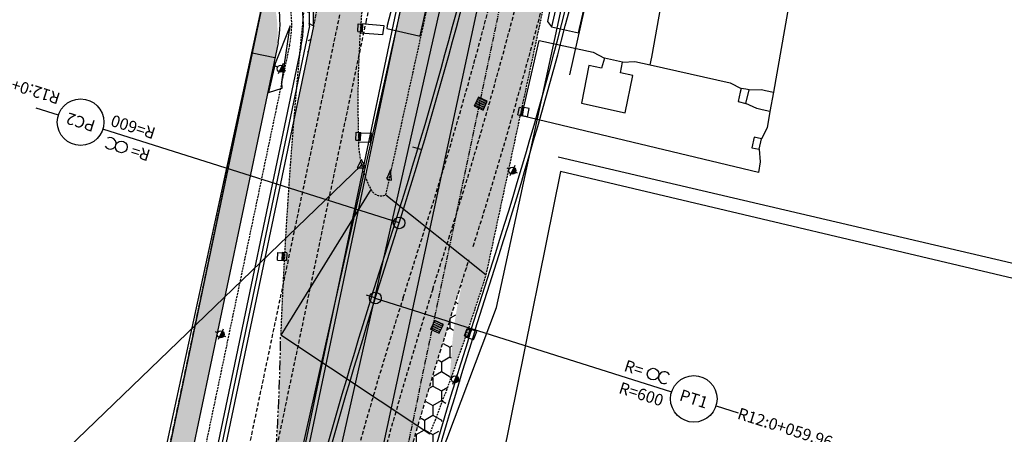
# Model space of a CAD drawing. Units: millimetres. Extents: x 173485 to 178311, y 1668721 to 1671503.
# Drawn here: x 176137 to 176263, y 1670593 to 1670646 of the extents above; entities that cross this region are included whole.
import ezdxf
from ezdxf.enums import TextEntityAlignment as Align

# ---------------------------------------------------------------- set-up
doc = ezdxf.new("R2010")
doc.units = ezdxf.units.MM
for name, pattern in [('DASHED', [0.75, 0.5, -0.25]), ('DASHED2', [0.375, 0.25, -0.125]), ('HIDDEN', [0.375, 0.25, -0.125]), ('PHANTOM', [2.5, 1.25, -0.25, 0.25, -0.25, 0.25, -0.25]), ('PHANTOM2', [1.25, 0.625, -0.125, 0.125, -0.125, 0.125, -0.125])]:
    doc.linetypes.add(name, pattern=pattern)
for name, color, linetype in [('ACOST', 7, 'Continuous'), ('BORDA', 3, 'Continuous'), ('BP', 8, 'PHANTOM'), ('C ICLOVIA', 10, 'Continuous'), ('C13_MARCOS', 10, 'Continuous'), ('CANT', 61, 'Continuous'), ('CONT-MNR', 8, 'Continuous'), ('DISPDREN', 8, 'Continuous'), ('ESTACAS', 2, 'Continuous'), ('GRAVAME', 210, 'PHANTOM2'), ('hat_onibus', 8, 'Continuous'), ('MF', 8, 'DASHED2'), ('MURO', 5, 'Continuous'), ('PASSEIO', 41, 'Continuous'), ('PASSEIO2', 2, 'Continuous'), ('PIS', 8, 'Continuous'), ('PISTA_EXIST', 254, 'Continuous'), ('POSTES', 7, 'Continuous'), ('PVTF', 7, 'Continuous'), ('TEXTM', 8, 'Continuous'), ('TRACEJADO', 7, 'Continuous'), ('V-AREA_VERDE', 3, 'Continuous'), ('V-EDIFICACAO', 7, 'Continuous'), ('V-EIXO_DE_LOGRADOURO', 3, 'Continuous'), ('V-LOTE', 1, 'Continuous'), ('V-QUADRA', 21, 'Continuous'), ('V-TESTADA', 5, 'Continuous')]:
    doc.layers.add(name, color=color, linetype=linetype)
doc.styles.add('eixo', font='romans.shx')
pattern_1 = [(270, (176106.4322, 1670174.859), (1.0825318, -1.875), [1.25, -2.5]), (30, (176106.4322, 1670174.859), (1.0825318, 1.875), [1.25, -2.5]), (330, (176106.4322, 1670174.859), (2.1650635, -4e-09), [-2.5, 1.25])]

# ---------------------------------------------------------------- blocks, each defined once
blk = doc.blocks.new('PCL')
for p, q in [((-0.0009, 0), (-0.0015, 0)), ((0, 0.0015), (0, -0.0015)), ((0.0015, 0), (0, 0))]:
    blk.add_line(p, q)
at = {"const_width": 0.0009}
blk.add_lwpolyline([(0, -0.00045, 0.414214), (0.00045, 0, 0.414214), (0, 0.00045, 0.414214)], format="xyb", dxfattribs=at)
blk.add_circle((0, 0), 0.0009)
blk = doc.blocks.new('BL')
for p, q in [((-0.001, 0.0006), (-0.001, -0.0006)), ((-0.001, 0.0006), (0.001, 0.0006)), ((0.001, 0.0006), (0.001, -0.0006)), ((-0.001, -0.0006), (0.001, -0.0006))]:
    blk.add_line(p, q)
blk.add_solid([(-0.001, -0.0006), (0.001, -0.0006), (-0.001, 0), (0.001, 0)])
blk = doc.blocks.new('*X6')
at = {"color": 0}
for p, q in [((0, 0), (1.87, 1.87)), ((0, 0.44), (1.43, 1.87)), ((0, 0.88), (0.98, 1.87)), ((0, 1.33), (0.54, 1.87)), ((0, 1.77), (0.1, 1.87)), ((0.44, 0), (1.87, 1.43)), ((0.88, 0), (1.87, 0.98)), ((1.33, 0), (1.87, 0.54)), ((1.77, 0), (1.87, 0.1))]:
    blk.add_line(p, q, dxfattribs=at)
blk = doc.blocks.new('PVTF')
blk.add_lwpolyline([(0.00125, 0.00125), (-0.00125, 0.00125), (-0.00125, -0.00125), (0.00125, -0.00125)], close=True)
at = {"color": 2, "xscale": 0.001333333333333, "yscale": 0.001333333333333, "zscale": 0.001333333333333}
blk.add_blockref('*X6', (-0.00125, -0.00125), dxfattribs=at)
blk = doc.blocks.new('STA')
for p, q in [((-0.004, 0.1), (-0.079, -0.05)), ((0.071, -0.05), (-0.004, 0.1)), ((-0.079, -0.05), (0.071, -0.05))]:
    blk.add_line(p, q)
blk.add_circle((0, 0), 0.0125)
blk = doc.blocks.new('winf')
blk.add_circle((-3, 1), 1)
blk.add_arc((-1, 1), 1, 45, 315)
blk.add_text('R=', height=2).set_placement((-8.08, 0.01))
blk = doc.blocks.new('ptnot')
blk.add_circle((0, 0), 1.5)
at = {"flags": 1}
for tag, p in [('IDENT', (7.92, 3.35)), ('EST', (7.63, -7.42))]:
    blk.add_attdef(tag, p, '', height=6, dxfattribs=at)
blk = doc.blocks.new('ESTACVIA')
blk.add_line((0, 1), (0, 0))
at = {"flags": 1}
for tag, p in [('NEST', (7.24, 3.07)), ('CD2', (19.03, 3.07)), ('D1', (7.23, 0.66)), ('COTER', (19.02, 0.66)), ('D2', (7.2, -1.6)), ('LCRISTA', (18.99, -1.6)), ('CD1', (7.22, -4.15)), ('DCRISTA', (18.99, -4.11))]:
    blk.add_attdef(tag, p, '', height=1.8, dxfattribs=at)
blk = doc.blocks.new('Planimetria_diario de noticias_norte certo')
at = {"layer": 'CANT'}
blk.add_hatch(color=256, dxfattribs=at).paths.add_polyline_path([(176192.324, 1670679.967), (176165.687, 1670552.905), (176166.666, 1670552.7, -0.0249877), (176181.889, 1670610.719), (176184.955, 1670620.403, 0.0249877), (176200.153, 1670678.325)])
at = {"layer": 'hat_onibus'}
h = blk.add_hatch(dxfattribs=at)
h.set_pattern_fill('HONEY', color=256, scale=10, style=0)
h.set_pattern_definition(pattern_1)
h.paths.add_polyline_path([(176188.699, 1670713.851), (176188.697, 1670713.852, -0.0834903), (176186.194, 1670707.709), (176183.7, 1670703.674, 0.0869473), (176182.419, 1670700.469), (176173.042, 1670655.739, 0.08693), (176172.928, 1670652.289, 0.0000172), (176172.928, 1670652.289), (176173.591, 1670647.592, -0.0869473), (176173.362, 1670640.692)])
h = blk.add_hatch(dxfattribs=at)
h.set_pattern_fill('HONEY', color=256, scale=10, style=0)
h.set_pattern_definition(pattern_1)
h.paths.add_polyline_path([(176191.437, 1670596.843), (176192.077, 1670602.074), (176192.199, 1670603.846, -0.0594472), (176194.412, 1670615.485), (176191.9, 1670607.55), (176184.713, 1670583.009), (176178.907, 1670559.443, -0.0554114), (176181.328, 1670565.614), (176183.541, 1670569.816), (176186.013, 1670576.177, 0.0009751), (176186.042, 1670576.29, -0.0019749), (176187.22, 1670580.775)])
at = {"layer": 'PASSEIO'}
h = blk.add_hatch(dxfattribs=at)
h.set_pattern_fill('HONEY', color=8, scale=5, style=0)
h.set_pattern_definition([(258.160197, (176652.5141, 1669760.5396), (0.33739797, -1.02860955), [0.625, -1.25]), (18.160197, (176652.5141, 1669760.5396), (0.72210302, 0.8065), [0.625, -1.25]), (318.160197, (176652.5141, 1669760.5396), (1.059501, -0.22210956), [-1.25, 0.625])])
h.paths.add_polyline_path([(176174.653, 1670663.423), (176174.39, 1670645.598), (176186.931, 1670705.417), (176186.292, 1670705.55, 0.0084947), (176186.192, 1670705.57), (176180.809, 1670692.785)])
h.paths.add_polyline_path([(176181.38, 1670683.56), (176181.38, 1670679.596), (176179.13, 1670679.596), (176179.13, 1670683.56)], flags=24)
for points in [[(176169.447, 1670641.513, 0.0869473), (176169.63, 1670647.033), (176168.789, 1670652.994), (176166.511, 1670642.128)], [(175938.466, 1669539.696), (176169.447, 1670641.513), (176166.511, 1670642.128), (175935.53, 1669540.311)]]:
    blk.add_hatch(color=256, dxfattribs=at).paths.add_polyline_path(points)
at = {"layer": 'PISTA_EXIST'}
h = blk.add_hatch(color=256, dxfattribs=at)
h.paths.add_polyline_path([(176192.021, 1670713.13), (176188.699, 1670713.851), (176173.362, 1670640.692), (176171.863, 1670633.544, 0.0079204), (176170.476, 1670612.302), (176177.761, 1670647.055), (176186.677, 1670687.638)])
h.paths.add_polyline_path([(176180.256, 1670641.898, -0.0411449), (176183.125, 1670664.468), (176193.58, 1670712.792), (176192.021, 1670713.13), (176186.677, 1670687.638), (176177.761, 1670647.055), (176170.476, 1670612.302, 0.0024211), (176170.186, 1670605.801), (176173.974, 1670611.932)])
h.paths.add_polyline_path([(176179.386, 1670620.691), (176180.742, 1670627.157, -0.0031945), (176180.693, 1670627.329), (176180.014, 1670627.329), (176180.472, 1670628.246, -0.0572152), (176180.19, 1670631.416, -0.0189309), (176180.256, 1670641.898), (176173.974, 1670611.932)], flags=17)
blk.add_hatch(color=256, dxfattribs=at).paths.add_polyline_path([(176196.644, 1670613.583), (176209.71, 1670674.532), (176205.233, 1670679.63, -0.1921815), (176203.925, 1670679.221, -0.4469429), (176203.22, 1670680.143), (176196.421, 1670681.619, -0.001281), (176183.72, 1670623.856)])
h = blk.add_hatch(color=256, dxfattribs=at)
h.paths.add_polyline_path([(176182.366, 1670610.568), (176185.432, 1670620.252, 0.0007839), (176185.997, 1670622.047), (176185.577, 1670622.38, -0.0008644), (176184.955, 1670620.403), (176181.889, 1670610.719, 0.0045967), (176178.654, 1670600.162), (176179.09, 1670599.872, -0.004661)])
h.paths.add_polyline_path([(176179.09, 1670599.872), (176178.654, 1670600.162, 0.0172823), (176168.241, 1670559.99), (176168.688, 1670559.695, -0.0172977)])
h.paths.add_polyline_path([(176175.969, 1670601.95), (176175.52, 1670602.249), (176166.854, 1670560.908), (176167.302, 1670560.611)])
h.paths.add_polyline_path([(176180.159, 1670621.942), (176179.386, 1670620.691), (176175.52, 1670602.249), (176175.969, 1670601.95)])
h.paths.add_polyline_path([(176180.159, 1670621.942), (176181.055, 1670626.212, -0.0178557), (176180.742, 1670627.157), (176179.386, 1670620.691)])
h = blk.add_hatch(color=256, dxfattribs=at)
h.paths.add_polyline_path([(176187.808, 1670594.067), (176185, 1670595.936, 0.0173428), (176174.932, 1670555.563), (176176.065, 1670554.813, -0.0096465), (176182.423, 1670574.246, -0.0087038)])
h.paths.add_polyline_path([(176187.808, 1670594.067, -0.0059706), (176191.9, 1670607.55), (176194.379, 1670615.383), (176191.614, 1670617.581), (176189.762, 1670611.732, 0.0068744), (176185, 1670595.936)])
h.paths.add_polyline_path([(176190.601, 1670606.04), (176189.477, 1670606.577), (176190.013, 1670607.7), (176191.137, 1670607.164)], flags=17)
h.paths.add_polyline_path([(176189.762, 1670611.732), (176191.614, 1670617.581), (176188.848, 1670619.78, -0.0002407), (176188.673, 1670619.226), (176185.961, 1670610.659, 0.0055638), (176182.073, 1670597.885), (176185, 1670595.936, -0.0068744)])
h.paths.add_polyline_path([(176185.961, 1670610.659), (176188.673, 1670619.226, 0.0002407), (176188.848, 1670619.78), (176185.997, 1670622.047, -0.0007839), (176185.432, 1670620.252), (176182.366, 1670610.568, 0.004661), (176179.09, 1670599.872), (176182.073, 1670597.885, -0.0055638)])
h.paths.add_polyline_path([(176182.073, 1670597.885), (176179.09, 1670599.872, 0.0172977), (176168.688, 1670559.695), (176171.808, 1670557.63, -0.017315)])
h.paths.add_polyline_path([(176185, 1670595.936), (176182.073, 1670597.885, 0.017315), (176171.808, 1670557.63), (176174.932, 1670555.563, -0.0173428)])
h.paths.add_polyline_path([(176169.58, 1670552.81), (176171.199, 1670560.535), (176168.997, 1670560.996), (176167.378, 1670553.272)], flags=9)
h.paths.add_polyline_path([(176172.309, 1670574.464), (176169.66, 1670562.65), (176171.856, 1670562.157), (176174.505, 1670573.971)], flags=24)
h = blk.add_hatch(color=256, dxfattribs=at)
h.paths.add_polyline_path([(176175.52, 1670602.249), (176179.386, 1670620.691), (176173.974, 1670611.932), (176172.382, 1670604.338)])
h.paths.add_polyline_path([(176172.382, 1670604.338), (176173.974, 1670611.932), (176170.186, 1670605.801)])
h.paths.add_polyline_path([(176169.58, 1670590.972), (176172.382, 1670604.338), (176170.186, 1670605.801, -0.0139358)])
h.paths.add_polyline_path([(176166.854, 1670560.908), (176175.52, 1670602.249), (176172.382, 1670604.338), (176169.58, 1670590.972, -0.0278676), (176165.9, 1670561.54)])
h = blk.add_hatch(color=256, dxfattribs=at)
h.paths.add_polyline_path([(176196.644, 1670613.583), (176194.799, 1670615.049, 0.057935), (176192.698, 1670603.811), (176192.576, 1670602.04, -0.0030592), (176192.529, 1670601.424, 0.0098063)])
h.paths.add_polyline_path([(176194.799, 1670615.049), (176194.379, 1670615.383, 0.0589104), (176192.199, 1670603.846), (176192.077, 1670602.074, -0.0128803), (176191.833, 1670599.51, 0.0015553), (176192.529, 1670601.424, 0.0030592), (176192.576, 1670602.04), (176192.698, 1670603.811, -0.057935)])
at = {"layer": 'ACOST'}
for p, q in [((176197.103, 1670702.766), (176149.307, 1670474.769)), ((176173.891, 1670645.653), (176174.154, 1670663.478)), ((176173.891, 1670645.653), (175941.892, 1669538.977)), ((176181.889, 1670610.719), (176184.955, 1670620.403)), ((176195.237, 1670606.493), (176198.302, 1670616.178))]:
    blk.add_line(p, q, dxfattribs=at)
for centre, radius, start, end in [((175613.408, 1670801.328), 599.5, 342.434636, 348.160197), ((175613.408, 1670801.328), 613.5, 342.434636, 348.160197), ((176754.39, 1670429.492), 600.5, 162.434636, 168.160197), ((176754.39, 1670429.492), 586.5, 162.434636, 168.160197)]:
    blk.add_arc(centre, radius, start, end, dxfattribs=at)
at = {"layer": 'BORDA'}
for p, q in [((176201.532, 1670726.328), (176112.708, 1670302.623)), ((176174.39, 1670645.598), (176174.653, 1670663.423)), ((176174.39, 1670645.598), (175942.381, 1669538.875)), ((176182.366, 1670610.568), (176185.432, 1670620.252)), ((176194.76, 1670606.644), (176197.825, 1670616.329))]:
    blk.add_line(p, q, dxfattribs=at)
for centre, radius, start, end in [((175613.408, 1670801.328), 600, 342.434636, 348.160197), ((175613.408, 1670801.328), 613, 342.434636, 348.160197), ((176754.39, 1670429.492), 600, 162.434636, 168.160197), ((176754.39, 1670429.492), 587, 162.434636, 168.160197)]:
    blk.add_arc(centre, radius, start, end, dxfattribs=at)
at = {"layer": 'BP'}
blk.add_arc((175903.909, 1670609.248), 266.299, 349.67948, 359.25825, dxfattribs=at)
at = {"layer": 'C ICLOVIA'}
for p, q in [((176169.851, 1670643.442), (175938.466, 1669539.695)), ((176172.788, 1670642.826), (175941.403, 1669539.08))]:
    blk.add_line(p, q, dxfattribs=at)
at = {"layer": 'C ICLOVIA', "linetype": 'HIDDEN'}
blk.add_line((176171.32, 1670643.134), (175939.935, 1669539.388), dxfattribs=at)
at = {"layer": 'C ICLOVIA'}
for radius in [15, 12]:
    blk.add_arc((176158.107, 1670645.904), radius, 348.1602, 11.08162, dxfattribs=at)
at = {"layer": 'C ICLOVIA', "linetype": 'HIDDEN'}
blk.add_arc((176158.107, 1670645.904), 13.5, 348.1602, 11.08162, dxfattribs=at)
at = {"layer": 'C13_MARCOS'}
blk.add_line((176180.596, 1670627.7), (176139.456, 1670588.052), dxfattribs=at)
at = {"layer": 'CONT-MNR', "elevation": 6, "flags": 128}
for points in [[(176210.187, 1670651.985), (176207.346, 1670639.315)], [(176183.874, 1670645.664), (176183.837, 1670645.296), (176187.948, 1670644.368), (176188.145, 1670644.362), (176190.345, 1670654.175), (176190.517, 1670654.931), (176193.584, 1670668.999), (176193.747, 1670669.743), (176193.775, 1670669.888), (176194.031, 1670669.857), (176194.227, 1670670.306), (176194.156, 1670670.304), (176193.966, 1670670.75), (176193.35, 1670678.62), (176192.555, 1670683.89), (176188.902, 1670673.716), (176188.355, 1670671.279), (176188.253, 1670670.072), (176186.14, 1670657.399), (176185.45, 1670656.316), (176185.805, 1670653.075), (176183.874, 1670645.664)], [(176171.402, 1670645.616), (176169.489, 1670640.805), (176168.607, 1670637.05), (176170.363, 1670637.621), (176170.318, 1670638.4), (176171.402, 1670645.616)], [(176183.897, 1670625.893), (176183.977, 1670625.813), (176184.053, 1670625.849), (176184.465, 1670625.773), (176184.321, 1670627.072), (176183.934, 1670626.17), (176183.943, 1670626.079), (176183.809, 1670626.053), (176183.95, 1670625.907), (176183.897, 1670625.893)]]:
    blk.add_lwpolyline(points, dxfattribs=at)
at = {"layer": 'DISPDREN'}
for p, q in [((176183.491, 1670645.657), (176180.489, 1670645.877)), ((176183.333, 1670644.487), (176183.491, 1670645.657)), ((176183.333, 1670644.487), (176180.407, 1670644.676)), ((176202.185, 1670634.973), (176201.271, 1670635.169)), ((176201.932, 1670633.904), (176202.185, 1670634.973)), ((176201.932, 1670633.904), (176201.041, 1670634.095)), ((176181.877, 1670631.801), (176180.18, 1670631.751)), ((176181.765, 1670630.665), (176181.877, 1670631.801)), ((176181.765, 1670630.665), (176180.192, 1670630.615)), ((176169.776, 1670615.452), (176169.818, 1670616.453)), ((176169.818, 1670616.453), (176170.691, 1670616.404)), ((176169.776, 1670615.452), (176170.636, 1670615.406)), ((176195.019, 1670605.178), (176193.981, 1670605.537)), ((176195.411, 1670606.289), (176194.362, 1670606.647)), ((176195.019, 1670605.178), (176195.411, 1670606.289))]:
    blk.add_line(p, q, dxfattribs=at)
at = {"layer": 'GRAVAME'}
for p, q in [((175954.476, 1669630.685), (176221.896, 1670906.326)), ((175983.838, 1669624.53), (176245.292, 1670871.713))]:
    blk.add_line(p, q, dxfattribs=at)
at = {"layer": 'MF'}
blk.add_line((176196.644, 1670613.583), (176209.71, 1670674.532), dxfattribs=at)
for centre, radius, start, end in [((164916.787, 1673131.542), 11542.628, 347.4521822, 347.8464248), ((176318.598, 1670635.782), 138.477, 168.04423, 181.80677), ((176841.62, 1670579.118), 671.964, 173.667601, 177.724216), ((176194.137, 1670631.06), 13.952, 178.53741, 207.70772), ((176183.151, 1670625.29), 1.542, 207.70772, 291.67019), ((175884.631, 1670712.383), 327.281, 338.6113, 342.42944)]:
    blk.add_arc(centre, radius, start, end, dxfattribs=at)
at = {"layer": 'MURO'}
for p, q in [((176197.95, 1670609.345), (176211.522, 1670671.913)), ((176065.067, 1670175.319), (176167.974, 1670649.107)), ((176178.918, 1670558.823), (176197.95, 1670609.345))]:
    blk.add_line(p, q, dxfattribs=at)
at = {"layer": 'PASSEIO'}
blk.add_line((176169.447, 1670641.513), (176166.511, 1670642.128), dxfattribs=at)
at = {"layer": 'PASSEIO2'}
blk.add_line((176168.87, 1670653.382), (175935.53, 1669540.311), dxfattribs=at)
at = {"layer": 'PIS'}
for p, q in [((176141.576, 1670634.135), (176138.716, 1670635.04)), ((176185.432, 1670620.252), (176147.297, 1670632.324)), ((176182.366, 1670610.568), (176220.501, 1670598.496)), ((176226.221, 1670596.685), (176229.081, 1670595.78))]:
    blk.add_line(p, q, dxfattribs=at)
for centre in [(176144.437, 1670633.229), (176223.361, 1670597.591)]:
    blk.add_circle(centre, 3, dxfattribs=at)
at = {"layer": 'PISTA_EXIST'}
for p, q in [((176181.785, 1670624.573), (176170.186, 1670605.801)), ((176183.72, 1670623.856), (176196.644, 1670613.583)), ((176189.372, 1670593.025), (176170.186, 1670605.801))]:
    blk.add_line(p, q, dxfattribs=at)
at = {"layer": 'TRACEJADO', "color": 7, "linetype": 'HIDDEN'}
blk.add_line((176187.727, 1670709.215), (176174.39, 1670645.598), dxfattribs=at)
at = {"layer": 'TRACEJADO', "color": 7, "linetype": 'DASHED'}
for p, q in [((176189.907, 1670686.961), (176181.187, 1670646.337)), ((176177.761, 1670647.055), (176141.258, 1670472.93)), ((176181.187, 1670646.337), (176144.684, 1670472.212)), ((176185.961, 1670610.659), (176188.673, 1670619.226)), ((176189.762, 1670611.732), (176191.819, 1670618.23)), ((176191.9, 1670607.55), (176194.412, 1670615.485))]:
    blk.add_line(p, q, dxfattribs=at)
for centre, radius, start, end in [((175613.408, 1670801.328), 603.4, 342.434636, 348.160197), ((175613.408, 1670801.328), 606.7, 342.434636, 348.160197), ((175613.408, 1670801.328), 610, 342.434636, 348.160197), ((176757.985, 1670429.583), 600, 162.434636, 168.160197), ((176761.786, 1670430.656), 600, 162.434636, 168.160197), ((176754.39, 1670429.492), 590, 162.434636, 167.401579)]:
    blk.add_arc(centre, radius, start, end, dxfattribs=at)
at = {"layer": 'DISPDREN', "yscale": 500, "zscale": 500}
for p, xscale, rotation in [((176180.454, 1670645.378), 500.0000000000996, 87.67369117740292), ((176201.102, 1670634.607), 500.0000000000941, 77.65886887426934), ((176180.19, 1670631.416), 500.0000000000996, 87.67369117740292), ((176170.664, 1670615.912), 500.0000000000068, 267.2926749432239), ((176194.298, 1670606.075), 500.0000000000982, 68.40898259729889)]:
    blk.add_blockref('BL', p, dxfattribs=dict(at, xscale=xscale, rotation=rotation))
at = {"layer": 'ESTACAS', "yscale": 1.25, "zscale": 1.25}
for p, xscale, rotation in [((176188.337, 1670629.699), 1.250000000068826, 73.37849847552467), ((176182.379, 1670610.608), 1.249999999951654, 72.43463640818608)]:
    blk.add_blockref('ESTACVIA', p, dxfattribs=dict(at, xscale=xscale, rotation=rotation))
at = {"layer": 'PIS', "yscale": 0.75, "zscale": 0.75}
for p, xscale, rotation in [((176147.757, 1670631.436), 0.7499999999598134, 162.4346364167777), ((176220.04, 1670599.383), 0.7500000000300803, 342.4346363998202)]:
    blk.add_blockref('winf', p, dxfattribs=dict(at, xscale=xscale, rotation=rotation))
at = {"layer": 'PIS', "xscale": 0.5, "yscale": 0.5, "zscale": 0.5}
for p in [(176185.432, 1670620.252), (176182.366, 1670610.568)]:
    blk.add_blockref('ptnot', p, dxfattribs=at)
at = {"layer": 'POSTES', "xscale": 500.0000000000028, "yscale": 500, "zscale": 500, "rotation": 334.4894982632377}
for p in [(176170.192, 1670640.109), (176200, 1670626.983), (176162.455, 1670605.906), (176192.607, 1670600.118)]:
    blk.add_blockref('PCL', p, dxfattribs=at)
at = {"layer": 'PVTF', "xscale": 500.0000000000028, "yscale": 500, "zscale": 500, "rotation": 334.4894982632377}
for p in [(176195.931, 1670635.628), (176190.307, 1670606.87)]:
    blk.add_blockref('PVTF', p, dxfattribs=at)
at = {"layer": 'TEXTM', "xscale": 7.36600000000908, "yscale": 7.365999999921769, "zscale": 7.366}
blk.add_blockref('STA', (176180.596, 1670627.7), dxfattribs=at)
at = {"layer": 'PIS', "style": 'eixo'}
for s, rotation, p in [('R12:0+070.12', 162.43464, (176141.709, 1670636.216)), ('R12:0+059.96', 342.43464, (176229.081, 1670595.78))]:
    blk.add_text(s, height=1.5, rotation=rotation, dxfattribs=at).set_placement(p, align=Align.MIDDLE_LEFT)
for s, rotation, p in [('PC2', 162.43464, (176144.437, 1670633.229)), ('PT1', 342.43464, (176223.361, 1670597.591))]:
    blk.add_text(s, height=1.5, rotation=rotation, dxfattribs=at).set_placement(p, align=Align.MIDDLE_CENTER)
for rotation, p in [(162.43464, (176148.184, 1670632.785)), (342.43464, (176219.613, 1670598.035))]:
    blk.add_text('R=600', height=1.5, rotation=rotation, dxfattribs=at).set_placement(p, align=Align.TOP_RIGHT)
blk = doc.blocks.new('872FIIIP_img_geo')
at = {"layer": 'V-AREA_VERDE'}
blk.add_lwpolyline([(176250.85, 1670513.2), (176271.55, 1670611.4), (176206.2, 1670626.86), (176186.75, 1670530.53), (176250.85, 1670513.2)], close=True, dxfattribs=at)
at = {"layer": 'V-EDIFICACAO'}
for points in [[(176207, 1670652.14), (176206.48, 1670651.88), (176205.06, 1670645.52), (176208.52, 1670644.74), (176210.07, 1670651.45), (176207, 1670652.14)], [(176211.46, 1670640.2), (176209.86, 1670640.51), (176208.9, 1670635.66), (176214.53, 1670634.45), (176215.52, 1670639.25), (176213.92, 1670639.6), (176214.18, 1670640.94), (176211.85, 1670641.46), (176211.46, 1670640.2)], [(176229.44, 1670637.57), (176229.33, 1670637.08), (176229.06, 1670635.88), (176230.05, 1670635.62), (176230.48, 1670637.39), (176230.05, 1670637.46), (176229.44, 1670637.57)], [(176231.13, 1670631.3), (176230.83, 1670629.91), (176231.78, 1670629.74), (176232.08, 1670631.08), (176231.13, 1670631.3)]]:
    blk.add_lwpolyline(points, close=True, dxfattribs=at)
at = {"layer": 'V-EIXO_DE_LOGRADOURO'}
blk.add_lwpolyline([(176244.46, 1670921.22), (176245.41, 1670918.83), (176239.65, 1670868.76), (176221.62, 1670784.88), (176164.78, 1670533.24), (176134.56, 1670389.74), (176125.06, 1670349.15), (176103.95, 1670253.1), (176100.08, 1670235.5)], dxfattribs=at)
at = {"layer": 'V-LOTE'}
for points in [[(176217.76, 1670640.6), (176217.94, 1670641.6), (176219.74, 1670651.74)], [(176235.61, 1670648.36), (176233.6, 1670637.08)], [(176231.78, 1670629.74), (176231.92, 1670628.13), (176231.67, 1670626.76), (176201.24, 1670634.06), (176203.44, 1670643.76), (176210.41, 1670642.23), (176211.85, 1670641.46)], [(176214.18, 1670640.94), (176215.77, 1670641.04), (176217.76, 1670640.6)], [(176217.76, 1670640.6), (176228.05, 1670638.3), (176229.44, 1670637.57)], [(176230.48, 1670637.39), (176232.09, 1670637.42), (176232.6, 1670637.31), (176233.6, 1670637.08)], [(176233.6, 1670637.08), (176233.16, 1670634.6)], [(176233.16, 1670634.6), (176232.16, 1670634.83), (176231.45, 1670634.98), (176230.05, 1670635.62)], [(176233.16, 1670634.6), (176232.79, 1670632.5), (176232.08, 1670631.08)], [(176205.88, 1670628.75), (176272.86, 1670613.09), (176250.77, 1670510.14), (176183.89, 1670528.52), (176189.53, 1670559.91)]]:
    blk.add_lwpolyline(points, dxfattribs=at)
at = {"layer": 'V-QUADRA'}
for points in [[(176235.17, 1670869.19), (176162.49, 1670544.43), (176129.74, 1670390.72), (176129.53, 1670389.72), (176129.35, 1670388.72), (176111.82, 1670309.66), (176111.59, 1670308.14), (176111.25, 1670307.11), (176111.12, 1670306.01), (176103.93, 1670274.14)], [(176235.01, 1670819.78), (176203.7, 1670686.16), (176139.92, 1670389.74), (176125.89, 1670327.09), (176124.51, 1670321.41), (176124.17, 1670319.41), (176123.16, 1670315.46), (176121.61, 1670308.31), (176121.64, 1670307.95), (176121.12, 1670306.25), (176119.04, 1670296.68), (176118.87, 1670296.48), (176118.56, 1670294.57), (176114.77, 1670277.59)]]:
    blk.add_lwpolyline(points, dxfattribs=at)
at = {"layer": 'V-TESTADA'}
blk.add_lwpolyline([(176205.91, 1670653.11), (176204.52, 1670646.21), (176205.06, 1670645.52)], dxfattribs=at)

msp = doc.modelspace()

# ---------------------------------------------------------------- block references
for name in ['872FIIIP_img_geo', 'Planimetria_diario de noticias_norte certo']:
    msp.add_blockref(name, (0, 0))

doc.saveas('drawing.dxf')
